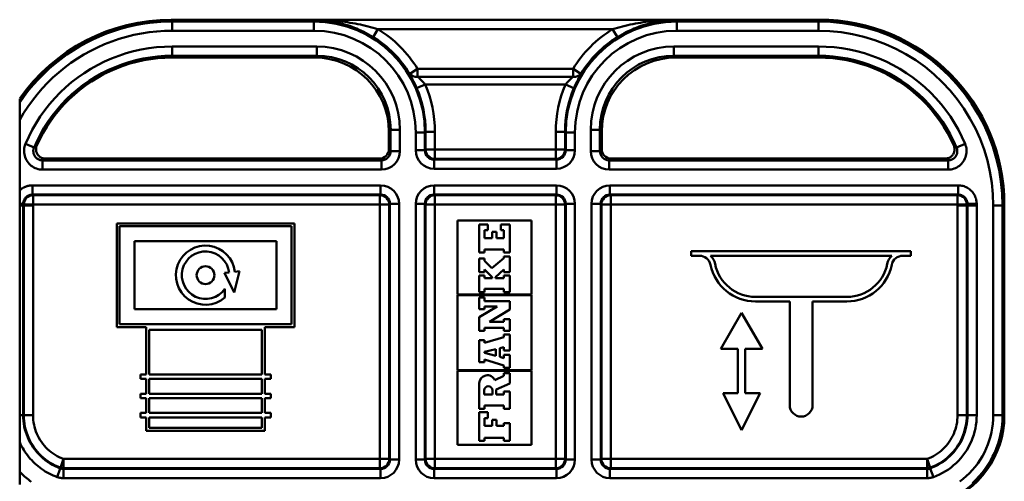
# Paper-space layout 'DS_2' of a CAD drawing. Units: millimetres. Extents: x 0 to 2100, y 0 to 2970.
# Drawn here: x 370 to 423, y 1582 to 1607 of the extents above; entities that cross this region are included whole.
import ezdxf

# ---------------------------------------------------------------- set-up
doc = ezdxf.new("R2010")
doc.units = ezdxf.units.MM
doc.header["$LTSCALE"] = 10
doc.layers.add('Visible Edges(ISO)', color=7, linetype='Continuous', lineweight=50)
doc.layers.add('Visible Tangent Edges(ISO)', color=7, linetype='Continuous', lineweight=50)

psp = doc.layouts.new('DS_2')

# ---------------------------------------------------------------- linework, layer by layer
at = {"layer": 'Visible Edges(ISO)'}
for p, q in [((378.23, 1606.748), (413.242, 1606.748)), ((385.988, 1604.704), (378.273, 1604.704)), ((413.198, 1604.704), (405.483, 1604.704)), ((370.039, 1602.482), (370.039, 1602.376)), ((370.039, 1602.282), (370.039, 1602.376)), ((370.039, 1601.331), (370.039, 1602.282)), ((370.039, 1597.527), (370.039, 1601.331)), ((389.986, 1599.748), (389.986, 1600.707)), ((401.486, 1600.707), (401.486, 1599.748)), ((371.421, 1599.248), (389.486, 1599.248)), ((401.985, 1599.248), (420.05, 1599.248)), ((370.039, 1596.809), (370.039, 1597.527)), ((370.039, 1596.71), (370.039, 1596.809)), ((370.039, 1585.381), (370.039, 1596.71)), ((423.236, 1596.754), (423.236, 1585.349)), ((393.69, 1595.903), (397.69, 1595.903)), ((393.69, 1591.903), (393.69, 1595.903)), ((397.69, 1595.903), (397.69, 1591.903)), ((375.279, 1590.148), (375.279, 1595.748)), ((375.279, 1595.748), (384.879, 1595.748)), ((375.439, 1590.308), (375.439, 1595.588)), ((375.439, 1595.588), (384.719, 1595.588)), ((384.719, 1595.588), (384.719, 1590.308)), ((384.879, 1595.748), (384.879, 1590.148)), ((395.326, 1595.688), (394.865, 1595.688)), ((394.865, 1595.688), (394.865, 1594.171)), ((395.152, 1594.949), (395.152, 1595.375)), ((395.152, 1595.375), (395.326, 1595.375)), ((395.326, 1595.375), (395.326, 1595.688)), ((396.514, 1595.688), (396.028, 1595.688)), ((396.028, 1595.688), (396.028, 1595.373)), ((396.028, 1595.373), (396.201, 1595.373)), ((396.201, 1595.373), (396.201, 1594.949)), ((396.514, 1594.171), (396.514, 1595.688)), ((395.559, 1594.949), (395.152, 1594.949)), ((395.795, 1595.284), (395.559, 1595.284)), ((395.559, 1595.284), (395.559, 1594.949)), ((395.795, 1594.949), (395.795, 1595.284)), ((396.201, 1594.949), (395.795, 1594.949)), ((376.239, 1594.788), (383.919, 1594.788)), ((376.239, 1591.108), (376.239, 1594.788)), ((383.919, 1594.788), (383.919, 1591.108)), ((395.152, 1594.171), (395.152, 1594.336)), ((395.152, 1594.336), (396.201, 1594.336)), ((396.201, 1594.336), (396.201, 1594.171)), ((394.865, 1594.171), (395.152, 1594.171)), ((395.152, 1593.852), (394.865, 1593.852)), ((394.865, 1593.852), (394.865, 1593.113)), ((395.152, 1593.728), (395.152, 1593.852)), ((396.201, 1593.867), (395.556, 1593.334)), ((396.201, 1594.171), (396.514, 1594.171)), ((396.514, 1593.964), (396.201, 1593.964)), ((396.201, 1593.964), (396.201, 1593.867)), ((396.514, 1593.113), (396.514, 1593.964)), ((406.326, 1594.248), (418.192, 1594.248)), ((406.326, 1594), (406.326, 1594.248)), ((406.759, 1594), (406.326, 1594)), ((417.152, 1594), (407.365, 1594)), ((418.192, 1594), (417.759, 1594)), ((418.192, 1594.248), (418.192, 1594)), ((395.556, 1593.334), (395.152, 1593.728)), ((395.152, 1593.113), (395.152, 1593.26)), ((395.152, 1593.26), (395.57, 1592.844)), ((395.743, 1592.846), (396.201, 1593.255)), ((396.201, 1593.255), (396.201, 1593.113)), ((381.111, 1593.067), (381.351, 1593.094)), ((381.635, 1592.018), (381.111, 1593.067)), ((381.907, 1593.158), (381.635, 1592.018)), ((381.669, 1593.131), (381.907, 1593.158)), ((394.865, 1593.113), (395.152, 1593.113)), ((395.152, 1592.924), (394.865, 1592.924)), ((394.865, 1592.924), (394.865, 1592.039)), ((395.152, 1592.792), (395.152, 1592.924)), ((395.57, 1592.792), (395.152, 1592.792)), ((395.57, 1592.844), (395.57, 1592.792)), ((395.743, 1592.792), (395.743, 1592.846)), ((396.201, 1592.792), (395.743, 1592.792)), ((396.201, 1593.113), (396.514, 1593.113)), ((396.514, 1592.924), (396.201, 1592.924)), ((396.201, 1592.924), (396.201, 1592.792)), ((396.514, 1592.039), (396.514, 1592.924)), ((381.122, 1592.205), (381.122, 1591.734)), ((395.152, 1592.039), (395.152, 1592.216)), ((395.152, 1592.216), (396.201, 1592.216)), ((396.201, 1592.216), (396.201, 1592.039)), ((397.69, 1591.903), (393.69, 1591.903)), ((393.69, 1591.874), (397.69, 1591.874)), ((393.69, 1587.816), (393.69, 1591.874)), ((394.865, 1592.039), (395.152, 1592.039)), ((395.152, 1591.739), (394.865, 1591.739)), ((394.865, 1591.739), (394.865, 1591.115)), ((395.152, 1591.549), (395.152, 1591.739)), ((396.201, 1592.039), (396.514, 1592.039)), ((397.69, 1591.874), (397.69, 1587.816)), ((409.787, 1591.776), (414.731, 1591.776)), ((395.841, 1591.254), (394.865, 1590.674)), ((394.865, 1591.115), (395.152, 1591.115)), ((396.514, 1591.549), (395.152, 1591.549)), ((395.152, 1591.115), (395.152, 1591.254)), ((395.152, 1591.254), (395.841, 1591.254)), ((396.514, 1591.091), (396.514, 1591.549)), ((411.641, 1591.528), (409.787, 1591.528)), ((411.641, 1585.928), (411.641, 1591.528)), ((414.731, 1591.528), (412.877, 1591.528)), ((412.877, 1591.528), (412.877, 1585.928)), ((383.919, 1591.108), (376.239, 1591.108)), ((394.865, 1590.674), (394.865, 1589.939)), ((395.413, 1590.436), (396.514, 1591.091)), ((407.917, 1588.968), (409.041, 1590.915)), ((409.041, 1590.915), (410.165, 1588.968)), ((376.879, 1590.148), (375.279, 1590.148)), ((384.719, 1590.308), (375.439, 1590.308)), ((376.879, 1587.588), (376.879, 1590.148)), ((384.879, 1590.148), (383.279, 1590.148)), ((383.279, 1590.148), (383.279, 1587.588)), ((395.152, 1590.105), (396.201, 1590.105)), ((395.152, 1589.939), (395.152, 1590.105)), ((396.201, 1590.436), (395.413, 1590.436)), ((396.514, 1590.575), (396.201, 1590.575)), ((396.201, 1590.575), (396.201, 1590.436)), ((396.201, 1590.105), (396.201, 1589.939)), ((396.514, 1589.939), (396.514, 1590.575)), ((377.039, 1587.588), (377.039, 1589.988)), ((377.039, 1589.988), (383.119, 1589.988)), ((383.119, 1589.988), (383.119, 1587.588)), ((394.865, 1589.939), (395.152, 1589.939)), ((396.201, 1589.606), (395.152, 1589.288)), ((396.201, 1589.939), (396.514, 1589.939)), ((396.514, 1589.752), (396.201, 1589.752)), ((396.201, 1589.752), (396.201, 1589.606)), ((396.514, 1588.88), (396.514, 1589.752)), ((395.152, 1589.435), (394.865, 1589.435)), ((394.865, 1589.435), (394.865, 1588.241)), ((395.152, 1589.288), (395.152, 1589.435)), ((395.975, 1589.003), (396.201, 1589.058)), ((395.975, 1588.531), (395.975, 1589.003)), ((396.201, 1589.058), (396.201, 1588.88)), ((395.152, 1588.804), (395.758, 1588.952)), ((395.152, 1588.751), (395.152, 1588.804)), ((395.758, 1588.589), (395.152, 1588.751)), ((395.758, 1588.952), (395.758, 1588.589)), ((396.201, 1588.47), (395.975, 1588.531)), ((396.201, 1588.88), (396.514, 1588.88)), ((396.514, 1588.637), (396.201, 1588.637)), ((396.201, 1588.637), (396.201, 1588.47)), ((396.514, 1587.951), (396.514, 1588.637)), ((408.841, 1588.968), (407.917, 1588.968)), ((408.841, 1586.568), (408.841, 1588.968)), ((409.241, 1588.968), (409.241, 1586.568)), ((410.165, 1588.968), (409.241, 1588.968)), ((394.865, 1588.241), (395.152, 1588.241)), ((395.152, 1588.241), (395.152, 1588.388)), ((395.152, 1588.388), (396.201, 1588.061)), ((396.201, 1588.061), (396.201, 1587.951)), ((396.201, 1587.951), (396.514, 1587.951)), ((376.559, 1587.588), (376.879, 1587.588)), ((376.559, 1587.348), (376.559, 1587.588)), ((377.039, 1587.588), (383.119, 1587.588)), ((383.279, 1587.588), (383.599, 1587.588)), ((383.599, 1587.588), (383.599, 1587.348)), ((397.69, 1587.816), (393.69, 1587.816)), ((393.69, 1583.787), (393.69, 1587.787)), ((393.69, 1587.787), (397.69, 1587.787)), ((396.201, 1587.505), (395.704, 1587.274)), ((396.514, 1587.651), (396.201, 1587.651)), ((396.201, 1587.651), (396.201, 1587.505)), ((396.514, 1587.099), (396.514, 1587.651)), ((397.69, 1587.787), (397.69, 1583.787)), ((376.879, 1587.348), (376.559, 1587.348)), ((376.879, 1586.548), (376.879, 1587.348)), ((383.119, 1587.348), (377.039, 1587.348)), ((377.039, 1586.548), (377.039, 1587.348)), ((383.119, 1587.348), (383.119, 1586.548)), ((383.279, 1587.348), (383.279, 1586.548)), ((383.599, 1587.348), (383.279, 1587.348)), ((394.865, 1587.11), (394.865, 1585.737)), ((395.788, 1586.779), (396.514, 1587.099)), ((376.559, 1586.308), (376.559, 1586.548)), ((376.559, 1586.548), (376.879, 1586.548)), ((377.039, 1586.548), (383.119, 1586.548)), ((383.279, 1586.548), (383.599, 1586.548)), ((383.599, 1586.548), (383.599, 1586.308)), ((395.133, 1586.503), (395.133, 1586.729)), ((395.58, 1586.503), (395.133, 1586.503)), ((395.58, 1586.729), (395.58, 1586.503)), ((395.788, 1586.503), (395.788, 1586.779)), ((396.201, 1586.503), (395.788, 1586.503)), ((396.514, 1586.659), (396.201, 1586.659)), ((396.201, 1586.659), (396.201, 1586.503)), ((396.514, 1585.737), (396.514, 1586.659)), ((409.041, 1584.568), (408.041, 1586.568)), ((408.041, 1586.568), (408.841, 1586.568)), ((410.041, 1586.568), (409.041, 1584.568)), ((409.241, 1586.568), (410.041, 1586.568)), ((376.879, 1586.308), (376.559, 1586.308)), ((376.879, 1585.508), (376.879, 1586.308)), ((383.119, 1586.308), (377.039, 1586.308)), ((377.039, 1585.508), (377.039, 1586.308)), ((383.119, 1586.308), (383.119, 1585.508)), ((383.599, 1586.308), (383.279, 1586.308)), ((383.279, 1586.308), (383.279, 1585.508)), ((395.152, 1585.737), (395.152, 1585.917)), ((395.152, 1585.917), (396.201, 1585.917)), ((396.201, 1585.917), (396.201, 1585.737)), ((370.039, 1583.924), (370.039, 1585.381)), ((376.559, 1585.268), (376.559, 1585.508)), ((376.559, 1585.508), (376.879, 1585.508)), ((376.879, 1585.268), (376.559, 1585.268)), ((376.879, 1584.548), (376.879, 1585.268)), ((377.039, 1585.508), (383.119, 1585.508)), ((383.119, 1585.268), (377.039, 1585.268)), ((377.039, 1584.708), (377.039, 1585.268)), ((383.119, 1585.268), (383.119, 1584.708)), ((383.279, 1585.508), (383.599, 1585.508)), ((383.599, 1585.268), (383.279, 1585.268)), ((383.279, 1585.268), (383.279, 1584.548)), ((383.599, 1585.508), (383.599, 1585.268)), ((394.865, 1585.737), (395.152, 1585.737)), ((395.326, 1585.54), (394.865, 1585.54)), ((394.865, 1585.54), (394.865, 1584.002)), ((395.326, 1585.227), (395.326, 1585.54)), ((396.201, 1585.737), (396.514, 1585.737)), ((395.152, 1585.227), (395.326, 1585.227)), ((395.152, 1584.803), (395.152, 1585.227)), ((395.559, 1584.803), (395.152, 1584.803)), ((395.795, 1585.138), (395.559, 1585.138)), ((395.559, 1585.138), (395.559, 1584.803)), ((395.795, 1584.803), (395.795, 1585.138)), ((396.201, 1584.803), (395.795, 1584.803)), ((396.514, 1584.955), (396.201, 1584.955)), ((396.201, 1584.955), (396.201, 1584.803)), ((396.514, 1584.002), (396.514, 1584.955)), ((383.279, 1584.548), (376.879, 1584.548)), ((383.119, 1584.708), (377.039, 1584.708)), ((370.039, 1582.336), (370.039, 1583.924)), ((397.69, 1583.787), (393.69, 1583.787)), ((394.865, 1584.002), (395.152, 1584.002)), ((395.152, 1584.002), (395.152, 1584.159)), ((395.152, 1584.159), (396.201, 1584.159)), ((396.201, 1584.159), (396.201, 1584.002)), ((396.201, 1584.002), (396.514, 1584.002)), ((370.039, 1581.644), (370.039, 1582.336))]:
    psp.add_line(p, q, dxfattribs=at)
at = {"layer": 'Visible Edges(ISO)', "flags": 128}
for points in [[(378.273, 1604.704), (377.889, 1604.695), (377.505, 1604.667), (377.124, 1604.621), (376.745, 1604.557), (376.369, 1604.474), (375.998, 1604.374), (375.632, 1604.256), (375.273, 1604.12), (374.921, 1603.967), (374.576, 1603.797), (374.241, 1603.611), (373.914, 1603.408), (373.597, 1603.191), (373.291, 1602.958), (372.997, 1602.712), (372.714, 1602.452), (372.444, 1602.178), (372.188, 1601.893), (371.945, 1601.595), (371.717, 1601.286), (371.505, 1600.966), (371.309, 1600.636), (371.128, 1600.297), (370.965, 1599.95)], [(420.507, 1599.95), (420.343, 1600.297), (420.162, 1600.636), (419.965, 1600.966), (419.752, 1601.286), (419.525, 1601.595), (419.282, 1601.894), (419.027, 1602.18), (418.757, 1602.454), (418.475, 1602.715), (418.181, 1602.962), (417.876, 1603.194), (417.559, 1603.411), (417.232, 1603.612), (416.896, 1603.797), (416.551, 1603.966), (416.198, 1604.118), (415.839, 1604.253), (415.473, 1604.371), (415.102, 1604.472), (414.726, 1604.555), (414.347, 1604.62), (413.966, 1604.667), (413.583, 1604.695), (413.198, 1604.704)], [(370.965, 1599.95), (370.949, 1599.911), (370.937, 1599.872), (370.929, 1599.831), (370.924, 1599.79), (370.922, 1599.749), (370.923, 1599.708), (370.928, 1599.667), (370.937, 1599.626), (370.948, 1599.586), (370.963, 1599.548), (370.981, 1599.511), (371.002, 1599.475), (371.026, 1599.441), (371.053, 1599.41), (371.082, 1599.38), (371.114, 1599.354), (371.147, 1599.33), (371.183, 1599.308), (371.22, 1599.29), (371.259, 1599.275), (371.298, 1599.263), (371.339, 1599.255), (371.38, 1599.25), (371.421, 1599.248)], [(420.507, 1599.95), (420.522, 1599.911), (420.534, 1599.872), (420.543, 1599.831), (420.548, 1599.79), (420.55, 1599.749), (420.548, 1599.708), (420.543, 1599.667), (420.535, 1599.626), (420.523, 1599.586), (420.508, 1599.548), (420.49, 1599.511), (420.469, 1599.475), (420.445, 1599.441), (420.418, 1599.41), (420.389, 1599.38), (420.358, 1599.354), (420.324, 1599.33), (420.289, 1599.308), (420.251, 1599.29), (420.213, 1599.275), (420.173, 1599.263), (420.133, 1599.255), (420.091, 1599.25), (420.05, 1599.248)]]:
    psp.add_lwpolyline(points, dxfattribs=at)
at = {"layer": 'Visible Edges(ISO)'}
psp.add_circle((380.079, 1592.948), 0.48, dxfattribs=at)
for centre, radius, start, end in [((380.079, 1592.948), 1.6, 6.5651, 310.6609), ((380.079, 1592.948), 1.28, 6.5651, 324.5357), ((406.759, 1593.382), 0.618, 11.537, 90), ((406.759, 1593.382), 0.866, 11.537, 45.5577), ((417.759, 1593.382), 0.866, 134.4423, 168.463), ((417.759, 1593.382), 0.618, 90, 168.463), ((409.787, 1594), 2.472, 191.537, 270), ((409.787, 1594), 2.224, 191.537, 270), ((414.731, 1594), 2.224, 270, 348.463), ((414.731, 1594), 2.472, 270, 348.463), ((395.301, 1587.11), 0.435, 22.2388, 180), ((395.356, 1586.729), 0.224, 0, 180), ((412.259, 1585.928), 0.618, 180, 0)]:
    psp.add_arc(centre, radius, start, end, dxfattribs=at)
for centre, major_axis, ratio, start_param, end_param in [((378.242, 1596.742), (-7.08, 7.08), 0.998783, 5.498396, 6.458192), ((413.23, 1596.742), (7.08, 7.08), 0.998783, 5.498396, 7.067974), ((385.983, 1600.702), (-2.832, -2.832), 0.998783, 2.356803, 3.926382), ((405.488, 1600.702), (2.832, -2.832), 0.998783, 2.356803, 3.926382), ((389.485, 1599.748), (-0.354, 0.354), 0.998783, 2.356803, 3.926382), ((401.986, 1599.748), (0.354, 0.354), 0.998783, 2.356803, 3.926382), ((418.233, 1585.354), (4.06, -2.926), 0.999075, 5.659101, 6.907269)]:
    psp.add_ellipse(centre, major_axis=major_axis, ratio=ratio, start_param=start_param, end_param=end_param, dxfattribs=at)
at = {"layer": 'Visible Tangent Edges(ISO)'}
for p, q in [((378.273, 1606.704), (378.23, 1606.748)), ((378.273, 1606.704), (378.273, 1606.651)), ((378.273, 1606.651), (378.273, 1606.152)), ((385.936, 1606.651), (378.273, 1606.651)), ((385.936, 1606.651), (386.022, 1606.737)), ((385.936, 1606.651), (385.936, 1606.152)), ((405.449, 1606.737), (386.022, 1606.737)), ((405.449, 1606.737), (405.535, 1606.651)), ((405.535, 1606.651), (405.535, 1606.152)), ((413.198, 1606.651), (405.535, 1606.651)), ((413.242, 1606.748), (413.198, 1606.704)), ((413.198, 1606.704), (413.198, 1606.651)), ((413.198, 1606.651), (413.198, 1606.152)), ((378.273, 1606.152), (385.936, 1606.152)), ((389.135, 1605.812), (389.397, 1606.237)), ((389.397, 1606.237), (402.074, 1606.237)), ((402.336, 1605.812), (402.074, 1606.237)), ((405.535, 1606.152), (413.198, 1606.152)), ((378.273, 1605.301), (378.273, 1604.801)), ((386.085, 1605.301), (378.273, 1605.301)), ((386.085, 1605.301), (386.085, 1604.801)), ((413.198, 1605.301), (405.387, 1605.301)), ((405.387, 1604.801), (405.387, 1605.301)), ((413.198, 1604.801), (413.198, 1605.301)), ((378.273, 1604.801), (386.085, 1604.801)), ((378.273, 1604.704), (378.273, 1604.801)), ((386.085, 1604.801), (385.988, 1604.704)), ((405.387, 1604.801), (413.198, 1604.801)), ((405.483, 1604.704), (405.387, 1604.801)), ((413.198, 1604.704), (413.198, 1604.801)), ((391.11, 1603.826), (391.537, 1604.086)), ((391.537, 1603.668), (391.537, 1604.086)), ((399.934, 1604.086), (391.537, 1604.086)), ((399.934, 1604.086), (400.361, 1603.826)), ((399.934, 1604.086), (399.934, 1603.668)), ((391.537, 1603.668), (399.934, 1603.668)), ((391.484, 1603.054), (391.944, 1603.25)), ((399.528, 1603.25), (391.944, 1603.25)), ((399.987, 1603.054), (399.528, 1603.25)), ((389.986, 1600.707), (390.082, 1600.803)), ((390.082, 1600.803), (390.582, 1600.803)), ((390.082, 1600.803), (390.082, 1599.651)), ((390.582, 1599.651), (390.582, 1600.803)), ((391.933, 1600.655), (391.969, 1600.691)), ((391.969, 1600.691), (392.469, 1600.691)), ((391.969, 1600.691), (391.969, 1599.731)), ((392.469, 1599.731), (392.469, 1600.691)), ((399.503, 1600.691), (399.003, 1600.691)), ((399.003, 1600.691), (399.003, 1599.731)), ((399.503, 1599.731), (399.503, 1600.691)), ((399.503, 1600.691), (399.539, 1600.655)), ((400.889, 1600.803), (400.889, 1599.651)), ((401.389, 1600.803), (400.889, 1600.803)), ((401.389, 1599.651), (401.389, 1600.803)), ((401.389, 1600.803), (401.486, 1600.707)), ((391.433, 1600.655), (391.433, 1599.695)), ((391.933, 1600.655), (391.433, 1600.655)), ((391.933, 1599.695), (391.933, 1600.655)), ((399.539, 1600.655), (400.038, 1600.655)), ((399.539, 1600.655), (399.539, 1599.695)), ((400.038, 1599.695), (400.038, 1600.655)), ((370.353, 1600.038), (370.814, 1599.844)), ((390.082, 1599.651), (389.986, 1599.748)), ((390.582, 1599.651), (390.082, 1599.651)), ((391.933, 1599.695), (391.433, 1599.695)), ((391.969, 1599.731), (391.933, 1599.695)), ((391.969, 1599.731), (392.469, 1599.731)), ((392.469, 1599.731), (392.469, 1599.231)), ((399.003, 1599.731), (392.469, 1599.731)), ((399.003, 1599.231), (399.003, 1599.731)), ((399.003, 1599.731), (399.503, 1599.731)), ((399.539, 1599.695), (399.503, 1599.731)), ((399.539, 1599.695), (400.038, 1599.695)), ((400.889, 1599.651), (401.389, 1599.651)), ((401.486, 1599.748), (401.389, 1599.651)), ((420.658, 1599.844), (421.118, 1600.038)), ((371.275, 1598.652), (371.275, 1599.151)), ((389.583, 1599.151), (371.275, 1599.151)), ((389.486, 1599.248), (389.583, 1599.151)), ((389.583, 1598.652), (389.583, 1599.151)), ((392.432, 1599.195), (392.469, 1599.231)), ((392.432, 1599.195), (392.432, 1598.695)), ((399.039, 1599.195), (392.432, 1599.195)), ((392.469, 1599.231), (399.003, 1599.231)), ((399.003, 1599.231), (399.039, 1599.195)), ((399.039, 1599.195), (399.039, 1598.695)), ((401.889, 1599.151), (401.985, 1599.248)), ((401.889, 1599.151), (401.889, 1598.652)), ((420.197, 1599.151), (401.889, 1599.151)), ((420.197, 1599.151), (420.197, 1598.652)), ((371.275, 1598.652), (389.583, 1598.652)), ((392.432, 1598.695), (399.039, 1598.695)), ((401.889, 1598.652), (420.197, 1598.652)), ((370.727, 1597.801), (370.727, 1597.301)), ((389.539, 1597.801), (370.727, 1597.801)), ((389.539, 1597.801), (389.539, 1597.301)), ((399.039, 1597.801), (392.432, 1597.801)), ((392.432, 1597.301), (392.432, 1597.801)), ((399.039, 1597.301), (399.039, 1597.801)), ((420.745, 1597.801), (401.932, 1597.801)), ((401.932, 1597.301), (401.932, 1597.801)), ((420.745, 1597.301), (420.745, 1597.801)), ((370.727, 1597.301), (389.539, 1597.301)), ((370.762, 1597.265), (370.727, 1597.301)), ((389.503, 1597.265), (370.762, 1597.265)), ((370.762, 1597.265), (370.762, 1596.765)), ((389.539, 1597.301), (389.503, 1597.265)), ((389.503, 1596.765), (389.503, 1597.265)), ((392.432, 1597.301), (399.039, 1597.301)), ((392.469, 1597.265), (392.432, 1597.301)), ((399.003, 1597.265), (392.469, 1597.265)), ((392.469, 1597.265), (392.469, 1596.765)), ((399.039, 1597.301), (399.003, 1597.265)), ((399.003, 1596.765), (399.003, 1597.265)), ((401.932, 1597.301), (420.745, 1597.301)), ((401.969, 1597.265), (401.932, 1597.301)), ((420.709, 1597.265), (401.969, 1597.265)), ((401.969, 1597.265), (401.969, 1596.765)), ((420.745, 1597.301), (420.709, 1597.265)), ((420.709, 1596.765), (420.709, 1597.265)), ((370.039, 1596.809), (370.227, 1596.807)), ((370.039, 1596.71), (370.226, 1596.71)), ((370.226, 1585.381), (370.226, 1596.71)), ((370.263, 1596.71), (370.226, 1596.71)), ((370.227, 1596.807), (370.263, 1596.769)), ((370.762, 1596.765), (370.263, 1596.769)), ((370.263, 1596.769), (370.263, 1596.71)), ((370.263, 1596.71), (370.762, 1596.71)), ((370.263, 1596.71), (370.263, 1585.381)), ((370.762, 1596.71), (370.762, 1596.765)), ((370.762, 1596.765), (389.503, 1596.765)), ((370.762, 1585.381), (370.762, 1596.71)), ((390.003, 1596.765), (389.503, 1596.765)), ((389.503, 1596.765), (389.503, 1583.021)), ((390.003, 1596.765), (390.039, 1596.801)), ((390.003, 1583.021), (390.003, 1596.765)), ((390.538, 1596.801), (390.039, 1596.801)), ((390.039, 1596.801), (390.039, 1582.984)), ((390.538, 1582.984), (390.538, 1596.801)), ((391.433, 1596.801), (391.433, 1582.984)), ((391.933, 1596.801), (391.433, 1596.801)), ((391.933, 1582.984), (391.933, 1596.801)), ((391.933, 1596.801), (391.969, 1596.765)), ((392.469, 1596.765), (391.969, 1596.765)), ((391.969, 1596.765), (391.969, 1583.021)), ((392.469, 1596.765), (399.003, 1596.765)), ((392.469, 1583.021), (392.469, 1596.765)), ((399.503, 1596.765), (399.003, 1596.765)), ((399.003, 1596.765), (399.003, 1583.021)), ((399.503, 1596.765), (399.539, 1596.801)), ((399.503, 1583.021), (399.503, 1596.765)), ((399.539, 1596.801), (400.038, 1596.801)), ((399.539, 1596.801), (399.539, 1582.984)), ((400.038, 1582.984), (400.038, 1596.801)), ((400.933, 1596.801), (400.933, 1582.984)), ((401.433, 1596.801), (400.933, 1596.801)), ((401.433, 1582.984), (401.433, 1596.801)), ((401.433, 1596.801), (401.469, 1596.765)), ((401.969, 1596.765), (401.469, 1596.765)), ((401.469, 1596.765), (401.469, 1583.021)), ((401.969, 1596.765), (420.709, 1596.765)), ((401.969, 1583.021), (401.969, 1596.765)), ((421.209, 1596.769), (420.709, 1596.765)), ((420.709, 1596.765), (420.709, 1596.71)), ((421.209, 1596.71), (420.709, 1596.71)), ((420.709, 1596.71), (420.709, 1585.381)), ((421.209, 1596.769), (421.244, 1596.807)), ((421.209, 1596.71), (421.209, 1596.769)), ((421.209, 1596.71), (421.245, 1596.71)), ((421.209, 1585.381), (421.209, 1596.71)), ((421.244, 1596.807), (421.744, 1596.813)), ((421.245, 1596.71), (421.745, 1596.71)), ((421.245, 1596.71), (421.245, 1585.381)), ((421.745, 1585.381), (421.745, 1596.71)), ((422.639, 1596.71), (422.639, 1585.381)), ((423.139, 1596.71), (422.639, 1596.71)), ((423.139, 1585.381), (423.139, 1596.71)), ((423.192, 1596.71), (423.139, 1596.71)), ((423.192, 1596.71), (423.236, 1596.754)), ((370.039, 1585.381), (370.226, 1585.381)), ((370.263, 1585.381), (370.226, 1585.381)), ((370.263, 1585.381), (370.762, 1585.381)), ((421.209, 1585.381), (420.709, 1585.381)), ((421.209, 1585.381), (421.245, 1585.381)), ((421.245, 1585.381), (421.745, 1585.381)), ((423.139, 1585.381), (422.639, 1585.381)), ((423.192, 1585.381), (423.139, 1585.381)), ((423.236, 1585.349), (423.192, 1585.381)), ((372.238, 1582.551), (372.41, 1583.021)), ((372.41, 1583.021), (372.41, 1582.521)), ((389.503, 1583.021), (372.41, 1583.021)), ((389.503, 1582.521), (389.503, 1583.021)), ((389.503, 1583.021), (390.003, 1583.021)), ((390.039, 1582.984), (390.003, 1583.021)), ((390.538, 1582.984), (390.039, 1582.984)), ((391.433, 1582.984), (391.933, 1582.984)), ((391.969, 1583.021), (391.933, 1582.984)), ((391.969, 1583.021), (392.469, 1583.021)), ((392.469, 1583.021), (392.469, 1582.521)), ((399.003, 1583.021), (392.469, 1583.021)), ((399.003, 1582.521), (399.003, 1583.021)), ((399.003, 1583.021), (399.503, 1583.021)), ((399.539, 1582.984), (399.503, 1583.021)), ((399.539, 1582.984), (400.038, 1582.984)), ((400.933, 1582.984), (401.433, 1582.984)), ((401.469, 1583.021), (401.433, 1582.984)), ((401.469, 1583.021), (401.969, 1583.021)), ((401.969, 1583.021), (401.969, 1582.521)), ((419.061, 1583.021), (401.969, 1583.021)), ((419.061, 1582.521), (419.061, 1583.021)), ((419.061, 1583.021), (419.233, 1582.551)), ((372.062, 1582.045), (372.233, 1582.515)), ((372.238, 1582.551), (372.233, 1582.515)), ((372.404, 1582.485), (372.41, 1582.521)), ((372.404, 1582.485), (372.404, 1581.985)), ((389.539, 1582.485), (372.404, 1582.485)), ((372.41, 1582.521), (389.503, 1582.521)), ((389.503, 1582.521), (389.539, 1582.485)), ((389.539, 1581.985), (389.539, 1582.485)), ((392.432, 1582.485), (392.469, 1582.521)), ((399.039, 1582.485), (392.432, 1582.485)), ((392.432, 1582.485), (392.432, 1581.985)), ((392.469, 1582.521), (399.003, 1582.521)), ((399.003, 1582.521), (399.039, 1582.485)), ((399.039, 1582.485), (399.039, 1581.985)), ((401.932, 1582.485), (401.969, 1582.521)), ((419.067, 1582.485), (401.932, 1582.485)), ((401.932, 1582.485), (401.932, 1581.985)), ((401.969, 1582.521), (419.061, 1582.521)), ((419.061, 1582.521), (419.067, 1582.485)), ((419.067, 1582.485), (419.067, 1581.985)), ((419.238, 1582.515), (419.233, 1582.551)), ((419.238, 1582.515), (419.409, 1582.045)), ((372.404, 1581.985), (389.539, 1581.985)), ((392.432, 1581.985), (399.039, 1581.985)), ((401.932, 1581.985), (419.067, 1581.985))]:
    psp.add_line(p, q, dxfattribs=at)
at = {"layer": 'Visible Tangent Edges(ISO)', "flags": 128}
for points in [[(378.273, 1606.651), (377.871, 1606.643), (377.469, 1606.618), (377.067, 1606.577), (376.668, 1606.52), (376.271, 1606.447), (375.878, 1606.358), (375.488, 1606.253), (375.104, 1606.132), (374.724, 1605.997), (374.351, 1605.845), (373.984, 1605.679), (373.623, 1605.496), (373.269, 1605.299), (372.922, 1605.087), (372.584, 1604.861), (372.256, 1604.623), (371.938, 1604.371), (371.631, 1604.107), (371.335, 1603.831), (371.053, 1603.544), (370.781, 1603.245), (370.521, 1602.935), (370.274, 1602.613), (370.039, 1602.282)], [(389.397, 1606.237), (389.265, 1606.277), (389.131, 1606.315), (388.996, 1606.352), (388.86, 1606.387), (388.723, 1606.42), (388.585, 1606.452), (388.446, 1606.482), (388.306, 1606.51), (388.166, 1606.537), (388.026, 1606.562), (387.884, 1606.585), (387.743, 1606.607), (387.601, 1606.627), (387.458, 1606.645), (387.315, 1606.661), (387.172, 1606.676), (387.029, 1606.69), (386.885, 1606.701), (386.741, 1606.711), (386.597, 1606.72), (386.453, 1606.726), (386.309, 1606.732), (386.165, 1606.735), (386.022, 1606.737)], [(386.022, 1606.737), (386.154, 1606.733), (386.287, 1606.727), (386.42, 1606.717), (386.552, 1606.705), (386.685, 1606.689), (386.818, 1606.671), (386.95, 1606.649), (387.083, 1606.624), (387.215, 1606.596), (387.346, 1606.566), (387.478, 1606.532), (387.609, 1606.495), (387.739, 1606.455), (387.87, 1606.412), (387.999, 1606.366), (388.129, 1606.316), (388.257, 1606.264), (388.385, 1606.209), (388.513, 1606.15), (388.639, 1606.088), (388.765, 1606.024), (388.89, 1605.956), (389.013, 1605.885), (389.135, 1605.812)], [(405.449, 1606.737), (405.306, 1606.735), (405.162, 1606.732), (405.018, 1606.726), (404.874, 1606.72), (404.73, 1606.711), (404.587, 1606.701), (404.443, 1606.69), (404.299, 1606.676), (404.156, 1606.661), (404.013, 1606.645), (403.871, 1606.627), (403.728, 1606.607), (403.587, 1606.585), (403.446, 1606.562), (403.305, 1606.537), (403.165, 1606.51), (403.026, 1606.482), (402.887, 1606.452), (402.749, 1606.42), (402.612, 1606.387), (402.475, 1606.352), (402.34, 1606.315), (402.206, 1606.277), (402.074, 1606.237)], [(402.336, 1605.812), (402.458, 1605.885), (402.582, 1605.956), (402.706, 1606.024), (402.832, 1606.088), (402.959, 1606.15), (403.086, 1606.209), (403.214, 1606.264), (403.343, 1606.316), (403.472, 1606.366), (403.602, 1606.412), (403.732, 1606.455), (403.862, 1606.495), (403.994, 1606.532), (404.125, 1606.566), (404.257, 1606.596), (404.389, 1606.624), (404.521, 1606.649), (404.654, 1606.671), (404.786, 1606.689), (404.919, 1606.705), (405.052, 1606.717), (405.185, 1606.727), (405.317, 1606.733), (405.449, 1606.737)], [(423.139, 1596.71), (423.118, 1597.358), (423.054, 1598.003), (422.949, 1598.643), (422.802, 1599.275), (422.615, 1599.896), (422.388, 1600.503), (422.121, 1601.093), (421.814, 1601.668), (421.47, 1602.223), (421.09, 1602.754), (420.677, 1603.259), (420.234, 1603.734), (419.761, 1604.178), (419.258, 1604.592), (418.727, 1604.972), (418.173, 1605.318), (417.598, 1605.625), (417.006, 1605.894), (416.397, 1606.123), (415.775, 1606.312), (415.14, 1606.46), (414.495, 1606.566), (413.847, 1606.63), (413.198, 1606.651)], [(370.039, 1601.331), (370.252, 1601.691), (370.481, 1602.042), (370.725, 1602.382), (370.983, 1602.711), (371.255, 1603.027), (371.54, 1603.33), (371.838, 1603.619), (372.149, 1603.896), (372.474, 1604.16), (372.81, 1604.409), (373.156, 1604.644), (373.513, 1604.863), (373.878, 1605.066), (374.251, 1605.252), (374.63, 1605.421), (375.017, 1605.572), (375.41, 1605.707), (375.809, 1605.824), (376.212, 1605.923), (376.62, 1606.005), (377.031, 1606.069), (377.444, 1606.115), (377.858, 1606.142), (378.273, 1606.152)], [(413.198, 1606.152), (413.814, 1606.131), (414.43, 1606.071), (415.042, 1605.97), (415.646, 1605.829), (416.237, 1605.65), (416.814, 1605.432), (417.377, 1605.177), (417.923, 1604.885), (418.449, 1604.557), (418.953, 1604.195), (419.431, 1603.802), (419.881, 1603.381), (420.302, 1602.93), (420.693, 1602.451), (421.054, 1601.946), (421.381, 1601.419), (421.672, 1600.873), (421.926, 1600.312), (422.142, 1599.736), (422.319, 1599.146), (422.458, 1598.546), (422.559, 1597.938), (422.619, 1597.325), (422.639, 1596.71)], [(378.273, 1605.301), (377.855, 1605.29), (377.437, 1605.26), (377.02, 1605.209), (376.605, 1605.137), (376.195, 1605.045), (375.79, 1604.934), (375.391, 1604.803), (374.999, 1604.653), (374.616, 1604.484), (374.241, 1604.296), (373.876, 1604.09), (373.521, 1603.867), (373.177, 1603.626), (372.845, 1603.368), (372.526, 1603.095), (372.221, 1602.807), (371.93, 1602.504), (371.654, 1602.187), (371.394, 1601.856), (371.15, 1601.513), (370.924, 1601.158), (370.715, 1600.793), (370.524, 1600.419), (370.353, 1600.038)], [(421.118, 1600.038), (420.947, 1600.419), (420.757, 1600.793), (420.548, 1601.158), (420.321, 1601.513), (420.077, 1601.856), (419.817, 1602.187), (419.542, 1602.504), (419.251, 1602.807), (418.945, 1603.095), (418.626, 1603.368), (418.294, 1603.626), (417.95, 1603.867), (417.595, 1604.09), (417.23, 1604.296), (416.855, 1604.484), (416.472, 1604.653), (416.08, 1604.803), (415.681, 1604.934), (415.276, 1605.045), (414.866, 1605.137), (414.452, 1605.209), (414.035, 1605.26), (413.616, 1605.29), (413.198, 1605.301)], [(370.814, 1599.844), (370.975, 1600.204), (371.155, 1600.556), (371.351, 1600.899), (371.565, 1601.234), (371.794, 1601.557), (372.039, 1601.869), (372.299, 1602.167), (372.573, 1602.452), (372.86, 1602.724), (373.161, 1602.981), (373.474, 1603.223), (373.798, 1603.45), (374.132, 1603.661), (374.476, 1603.855), (374.829, 1604.032), (375.19, 1604.191), (375.559, 1604.332), (375.934, 1604.455), (376.316, 1604.56), (376.702, 1604.647), (377.093, 1604.714), (377.485, 1604.762), (377.88, 1604.791), (378.273, 1604.801)], [(413.198, 1604.801), (413.592, 1604.791), (413.986, 1604.762), (414.379, 1604.714), (414.769, 1604.647), (415.155, 1604.56), (415.537, 1604.455), (415.913, 1604.332), (416.282, 1604.191), (416.643, 1604.032), (416.996, 1603.855), (417.34, 1603.661), (417.674, 1603.45), (417.998, 1603.223), (418.31, 1602.981), (418.611, 1602.724), (418.899, 1602.452), (419.173, 1602.167), (419.432, 1601.869), (419.677, 1601.557), (419.907, 1601.234), (420.12, 1600.899), (420.317, 1600.556), (420.496, 1600.204), (420.658, 1599.844)], [(391.11, 1603.826), (391.122, 1603.803), (391.134, 1603.78), (391.147, 1603.755), (391.161, 1603.729), (391.175, 1603.702), (391.19, 1603.673), (391.205, 1603.644), (391.22, 1603.614), (391.236, 1603.584), (391.252, 1603.552), (391.268, 1603.52), (391.284, 1603.487), (391.301, 1603.453), (391.317, 1603.419), (391.334, 1603.384), (391.351, 1603.349), (391.368, 1603.313), (391.385, 1603.277), (391.402, 1603.241), (391.418, 1603.204), (391.435, 1603.166), (391.452, 1603.129), (391.468, 1603.091), (391.484, 1603.054)], [(391.944, 1603.25), (391.926, 1603.271), (391.908, 1603.291), (391.89, 1603.311), (391.872, 1603.332), (391.854, 1603.352), (391.835, 1603.371), (391.817, 1603.391), (391.799, 1603.41), (391.781, 1603.429), (391.762, 1603.448), (391.744, 1603.467), (391.726, 1603.485), (391.708, 1603.503), (391.691, 1603.52), (391.673, 1603.537), (391.656, 1603.554), (391.64, 1603.57), (391.623, 1603.586), (391.608, 1603.601), (391.592, 1603.616), (391.577, 1603.63), (391.563, 1603.643), (391.55, 1603.656), (391.537, 1603.668)], [(399.934, 1603.668), (399.922, 1603.656), (399.908, 1603.643), (399.894, 1603.63), (399.88, 1603.616), (399.864, 1603.601), (399.848, 1603.586), (399.832, 1603.57), (399.815, 1603.554), (399.798, 1603.537), (399.781, 1603.52), (399.763, 1603.503), (399.745, 1603.485), (399.727, 1603.467), (399.709, 1603.448), (399.691, 1603.43), (399.673, 1603.41), (399.654, 1603.391), (399.636, 1603.372), (399.618, 1603.352), (399.599, 1603.332), (399.581, 1603.311), (399.563, 1603.291), (399.545, 1603.271), (399.528, 1603.25)], [(399.987, 1603.054), (400.003, 1603.091), (400.02, 1603.129), (400.036, 1603.166), (400.053, 1603.204), (400.07, 1603.241), (400.087, 1603.277), (400.104, 1603.314), (400.121, 1603.349), (400.137, 1603.385), (400.154, 1603.419), (400.171, 1603.454), (400.187, 1603.487), (400.204, 1603.52), (400.22, 1603.553), (400.236, 1603.584), (400.252, 1603.615), (400.267, 1603.645), (400.282, 1603.674), (400.297, 1603.702), (400.311, 1603.729), (400.324, 1603.755), (400.337, 1603.78), (400.349, 1603.803), (400.361, 1603.826)], [(370.353, 1600.038), (370.325, 1599.961), (370.303, 1599.883), (370.287, 1599.803), (370.278, 1599.721), (370.275, 1599.64), (370.28, 1599.558), (370.29, 1599.476), (370.308, 1599.396), (370.332, 1599.318), (370.363, 1599.241), (370.399, 1599.168), (370.442, 1599.098), (370.49, 1599.031), (370.543, 1598.969), (370.601, 1598.912), (370.664, 1598.86), (370.731, 1598.812), (370.801, 1598.771), (370.875, 1598.735), (370.952, 1598.705), (371.031, 1598.682), (371.111, 1598.665), (371.193, 1598.655), (371.275, 1598.652)], [(371.275, 1599.151), (371.234, 1599.153), (371.193, 1599.158), (371.152, 1599.166), (371.113, 1599.178), (371.074, 1599.192), (371.037, 1599.21), (371.002, 1599.231), (370.969, 1599.255), (370.937, 1599.281), (370.908, 1599.31), (370.881, 1599.341), (370.857, 1599.374), (370.836, 1599.409), (370.818, 1599.446), (370.803, 1599.484), (370.791, 1599.523), (370.782, 1599.563), (370.777, 1599.604), (370.775, 1599.645), (370.776, 1599.686), (370.78, 1599.727), (370.788, 1599.767), (370.799, 1599.806), (370.814, 1599.844)], [(370.965, 1599.95), (370.958, 1599.946), (370.952, 1599.941), (370.946, 1599.937), (370.939, 1599.932), (370.933, 1599.928), (370.927, 1599.924), (370.92, 1599.919), (370.914, 1599.915), (370.908, 1599.91), (370.901, 1599.906), (370.895, 1599.902), (370.889, 1599.897), (370.882, 1599.893), (370.876, 1599.888), (370.87, 1599.884), (370.864, 1599.88), (370.857, 1599.875), (370.851, 1599.871), (370.845, 1599.866), (370.839, 1599.862), (370.832, 1599.858), (370.826, 1599.853), (370.82, 1599.849), (370.814, 1599.844)], [(420.197, 1598.652), (420.279, 1598.655), (420.36, 1598.665), (420.441, 1598.682), (420.519, 1598.705), (420.596, 1598.734), (420.669, 1598.77), (420.74, 1598.812), (420.807, 1598.859), (420.87, 1598.912), (420.928, 1598.969), (420.982, 1599.032), (421.03, 1599.098), (421.072, 1599.168), (421.109, 1599.242), (421.139, 1599.318), (421.164, 1599.397), (421.181, 1599.477), (421.192, 1599.558), (421.196, 1599.64), (421.194, 1599.722), (421.185, 1599.803), (421.169, 1599.883), (421.147, 1599.961), (421.118, 1600.038)], [(420.658, 1599.844), (420.672, 1599.806), (420.683, 1599.767), (420.691, 1599.727), (420.696, 1599.686), (420.697, 1599.645), (420.695, 1599.604), (420.69, 1599.563), (420.681, 1599.523), (420.669, 1599.484), (420.654, 1599.446), (420.635, 1599.409), (420.614, 1599.374), (420.59, 1599.341), (420.563, 1599.31), (420.534, 1599.281), (420.503, 1599.255), (420.469, 1599.231), (420.434, 1599.21), (420.397, 1599.192), (420.359, 1599.178), (420.319, 1599.166), (420.279, 1599.158), (420.238, 1599.153), (420.197, 1599.151)], [(420.658, 1599.844), (420.651, 1599.849), (420.645, 1599.853), (420.639, 1599.858), (420.633, 1599.862), (420.627, 1599.866), (420.62, 1599.871), (420.614, 1599.875), (420.608, 1599.88), (420.602, 1599.884), (420.595, 1599.888), (420.589, 1599.893), (420.583, 1599.897), (420.576, 1599.902), (420.57, 1599.906), (420.564, 1599.91), (420.558, 1599.915), (420.551, 1599.919), (420.545, 1599.924), (420.539, 1599.928), (420.532, 1599.932), (420.526, 1599.937), (420.52, 1599.941), (420.513, 1599.946), (420.507, 1599.95)], [(371.275, 1599.151), (371.281, 1599.155), (371.287, 1599.159), (371.293, 1599.163), (371.299, 1599.167), (371.305, 1599.171), (371.311, 1599.175), (371.317, 1599.179), (371.323, 1599.183), (371.329, 1599.187), (371.335, 1599.191), (371.341, 1599.196), (371.348, 1599.2), (371.354, 1599.204), (371.36, 1599.208), (371.366, 1599.212), (371.372, 1599.216), (371.378, 1599.22), (371.384, 1599.224), (371.391, 1599.228), (371.397, 1599.232), (371.403, 1599.236), (371.409, 1599.24), (371.415, 1599.244), (371.421, 1599.248)], [(420.05, 1599.248), (420.056, 1599.244), (420.062, 1599.24), (420.069, 1599.236), (420.075, 1599.232), (420.081, 1599.228), (420.087, 1599.224), (420.093, 1599.22), (420.099, 1599.216), (420.105, 1599.212), (420.112, 1599.208), (420.118, 1599.204), (420.124, 1599.2), (420.13, 1599.196), (420.136, 1599.191), (420.142, 1599.187), (420.148, 1599.183), (420.154, 1599.179), (420.16, 1599.175), (420.167, 1599.171), (420.173, 1599.167), (420.179, 1599.163), (420.185, 1599.159), (420.191, 1599.155), (420.197, 1599.151)], [(370.727, 1597.801), (370.695, 1597.8), (370.664, 1597.799), (370.632, 1597.796), (370.601, 1597.793), (370.569, 1597.788), (370.538, 1597.783), (370.507, 1597.776), (370.476, 1597.769), (370.446, 1597.76), (370.416, 1597.751), (370.386, 1597.741), (370.356, 1597.729), (370.327, 1597.717), (370.298, 1597.704), (370.27, 1597.69), (370.242, 1597.675), (370.215, 1597.659), (370.188, 1597.643), (370.161, 1597.625), (370.136, 1597.607), (370.111, 1597.588), (370.086, 1597.568), (370.062, 1597.548), (370.039, 1597.527)], [(421.744, 1596.813), (421.741, 1596.878), (421.734, 1596.942), (421.723, 1597.006), (421.708, 1597.07), (421.688, 1597.131), (421.665, 1597.192), (421.637, 1597.251), (421.606, 1597.308), (421.572, 1597.363), (421.534, 1597.415), (421.492, 1597.465), (421.447, 1597.512), (421.4, 1597.556), (421.349, 1597.597), (421.296, 1597.635), (421.241, 1597.669), (421.184, 1597.699), (421.124, 1597.726), (421.064, 1597.748), (421.001, 1597.767), (420.938, 1597.782), (420.874, 1597.792), (420.809, 1597.798), (420.745, 1597.801)], [(370.227, 1596.807), (370.228, 1596.84), (370.232, 1596.872), (370.237, 1596.904), (370.245, 1596.936), (370.255, 1596.967), (370.267, 1596.997), (370.28, 1597.026), (370.296, 1597.055), (370.313, 1597.082), (370.332, 1597.109), (370.353, 1597.133), (370.375, 1597.157), (370.399, 1597.179), (370.424, 1597.199), (370.45, 1597.218), (370.478, 1597.235), (370.507, 1597.25), (370.536, 1597.263), (370.567, 1597.275), (370.598, 1597.284), (370.63, 1597.292), (370.662, 1597.297), (370.694, 1597.3), (370.727, 1597.301)], [(420.745, 1597.301), (420.777, 1597.3), (420.81, 1597.297), (420.842, 1597.292), (420.873, 1597.284), (420.904, 1597.275), (420.935, 1597.264), (420.964, 1597.25), (420.993, 1597.235), (421.021, 1597.218), (421.047, 1597.199), (421.073, 1597.179), (421.096, 1597.157), (421.119, 1597.133), (421.139, 1597.108), (421.158, 1597.082), (421.176, 1597.055), (421.191, 1597.026), (421.205, 1596.997), (421.217, 1596.966), (421.226, 1596.936), (421.234, 1596.904), (421.24, 1596.872), (421.243, 1596.84), (421.244, 1596.807)], [(370.226, 1596.71), (370.226, 1596.714), (370.226, 1596.718), (370.226, 1596.722), (370.226, 1596.726), (370.226, 1596.73), (370.226, 1596.735), (370.226, 1596.739), (370.226, 1596.743), (370.226, 1596.747), (370.226, 1596.751), (370.226, 1596.755), (370.227, 1596.759), (370.227, 1596.763), (370.227, 1596.767), (370.227, 1596.771), (370.227, 1596.775), (370.227, 1596.779), (370.227, 1596.783), (370.227, 1596.787), (370.227, 1596.791), (370.227, 1596.795), (370.227, 1596.799), (370.227, 1596.803), (370.227, 1596.807)], [(421.244, 1596.807), (421.245, 1596.803), (421.245, 1596.799), (421.245, 1596.795), (421.245, 1596.791), (421.245, 1596.787), (421.245, 1596.783), (421.245, 1596.779), (421.245, 1596.775), (421.245, 1596.771), (421.245, 1596.767), (421.245, 1596.763), (421.245, 1596.759), (421.245, 1596.755), (421.245, 1596.751), (421.245, 1596.747), (421.245, 1596.743), (421.245, 1596.739), (421.245, 1596.735), (421.245, 1596.73), (421.245, 1596.726), (421.245, 1596.722), (421.245, 1596.718), (421.245, 1596.714), (421.245, 1596.71)], [(421.745, 1596.71), (421.745, 1596.715), (421.745, 1596.719), (421.745, 1596.723), (421.745, 1596.727), (421.745, 1596.732), (421.745, 1596.736), (421.745, 1596.74), (421.745, 1596.745), (421.745, 1596.749), (421.745, 1596.753), (421.745, 1596.757), (421.745, 1596.762), (421.745, 1596.766), (421.745, 1596.77), (421.745, 1596.775), (421.744, 1596.779), (421.744, 1596.783), (421.744, 1596.787), (421.744, 1596.792), (421.744, 1596.796), (421.744, 1596.8), (421.744, 1596.805), (421.744, 1596.809), (421.744, 1596.813)], [(372.233, 1582.515), (372.089, 1582.572), (371.948, 1582.636), (371.809, 1582.707), (371.674, 1582.786), (371.544, 1582.871), (371.418, 1582.963), (371.297, 1583.061), (371.181, 1583.165), (371.071, 1583.275), (370.967, 1583.39), (370.868, 1583.51), (370.776, 1583.635), (370.69, 1583.765), (370.611, 1583.898), (370.539, 1584.035), (370.474, 1584.176), (370.417, 1584.319), (370.367, 1584.466), (370.324, 1584.615), (370.289, 1584.766), (370.262, 1584.918), (370.242, 1585.072), (370.23, 1585.226), (370.226, 1585.381)], [(370.263, 1585.381), (370.266, 1585.228), (370.278, 1585.075), (370.298, 1584.923), (370.325, 1584.772), (370.36, 1584.622), (370.402, 1584.474), (370.452, 1584.329), (370.509, 1584.187), (370.574, 1584.048), (370.645, 1583.912), (370.723, 1583.78), (370.808, 1583.652), (370.899, 1583.529), (370.996, 1583.41), (371.099, 1583.297), (371.207, 1583.19), (371.32, 1583.088), (371.439, 1582.992), (371.563, 1582.902), (371.69, 1582.819), (371.822, 1582.741), (371.958, 1582.671), (372.097, 1582.608), (372.238, 1582.551)], [(372.41, 1583.021), (372.292, 1583.067), (372.176, 1583.12), (372.063, 1583.179), (371.953, 1583.243), (371.847, 1583.313), (371.744, 1583.388), (371.645, 1583.468), (371.55, 1583.553), (371.46, 1583.643), (371.374, 1583.737), (371.293, 1583.836), (371.217, 1583.939), (371.147, 1584.045), (371.082, 1584.155), (371.022, 1584.269), (370.968, 1584.385), (370.92, 1584.504), (370.879, 1584.625), (370.843, 1584.748), (370.814, 1584.873), (370.792, 1584.999), (370.775, 1585.126), (370.765, 1585.254), (370.762, 1585.381)], [(420.709, 1585.381), (420.706, 1585.254), (420.696, 1585.126), (420.68, 1584.999), (420.657, 1584.873), (420.628, 1584.748), (420.593, 1584.625), (420.551, 1584.504), (420.504, 1584.385), (420.45, 1584.269), (420.391, 1584.156), (420.326, 1584.046), (420.255, 1583.939), (420.179, 1583.836), (420.098, 1583.737), (420.012, 1583.643), (419.922, 1583.553), (419.827, 1583.468), (419.728, 1583.388), (419.625, 1583.313), (419.518, 1583.243), (419.408, 1583.179), (419.295, 1583.12), (419.179, 1583.067), (419.061, 1583.021)], [(419.233, 1582.551), (419.375, 1582.608), (419.514, 1582.671), (419.649, 1582.741), (419.781, 1582.818), (419.909, 1582.902), (420.032, 1582.992), (420.151, 1583.088), (420.265, 1583.19), (420.373, 1583.298), (420.476, 1583.411), (420.573, 1583.529), (420.664, 1583.653), (420.749, 1583.781), (420.827, 1583.913), (420.898, 1584.048), (420.963, 1584.187), (421.02, 1584.33), (421.069, 1584.474), (421.112, 1584.622), (421.147, 1584.772), (421.174, 1584.923), (421.193, 1585.075), (421.205, 1585.228), (421.209, 1585.381)], [(421.245, 1585.381), (421.241, 1585.226), (421.229, 1585.072), (421.209, 1584.918), (421.182, 1584.766), (421.147, 1584.615), (421.104, 1584.466), (421.054, 1584.319), (420.997, 1584.176), (420.932, 1584.035), (420.86, 1583.898), (420.781, 1583.765), (420.696, 1583.635), (420.603, 1583.51), (420.505, 1583.39), (420.4, 1583.275), (420.29, 1583.165), (420.174, 1583.061), (420.054, 1582.963), (419.928, 1582.871), (419.797, 1582.786), (419.662, 1582.707), (419.524, 1582.636), (419.382, 1582.572), (419.238, 1582.515)], [(419.409, 1582.045), (419.577, 1582.111), (419.742, 1582.186), (419.903, 1582.269), (420.06, 1582.361), (420.212, 1582.46), (420.358, 1582.566), (420.499, 1582.68), (420.633, 1582.801), (420.762, 1582.929), (420.883, 1583.064), (420.998, 1583.204), (421.105, 1583.349), (421.205, 1583.5), (421.297, 1583.655), (421.381, 1583.815), (421.456, 1583.978), (421.523, 1584.146), (421.581, 1584.316), (421.631, 1584.49), (421.671, 1584.665), (421.703, 1584.843), (421.726, 1585.021), (421.74, 1585.201), (421.745, 1585.381)], [(422.639, 1585.381), (422.633, 1585.15), (422.615, 1584.919), (422.585, 1584.689), (422.543, 1584.461), (422.489, 1584.235), (422.424, 1584.013), (422.347, 1583.795), (422.259, 1583.582), (422.16, 1583.373), (422.05, 1583.169), (421.929, 1582.97), (421.798, 1582.778), (421.657, 1582.594), (421.507, 1582.417), (421.349, 1582.25), (421.182, 1582.09), (421.008, 1581.94), (420.825, 1581.799)], [(421.518, 1581.72), (421.704, 1581.897), (421.88, 1582.084), (422.046, 1582.281), (422.203, 1582.486), (422.349, 1582.699), (422.483, 1582.92), (422.606, 1583.147), (422.716, 1583.379), (422.814, 1583.617), (422.899, 1583.86), (422.972, 1584.107), (423.032, 1584.357), (423.079, 1584.612), (423.112, 1584.868), (423.132, 1585.124), (423.139, 1585.381)], [(370.039, 1583.924), (370.089, 1583.818), (370.143, 1583.713), (370.2, 1583.61), (370.26, 1583.509), (370.324, 1583.41), (370.392, 1583.313), (370.462, 1583.218), (370.536, 1583.126), (370.612, 1583.036), (370.692, 1582.948), (370.774, 1582.863), (370.86, 1582.781), (370.948, 1582.702), (371.038, 1582.626), (371.131, 1582.553), (371.226, 1582.483), (371.324, 1582.416), (371.424, 1582.353), (371.527, 1582.293), (371.631, 1582.236), (371.737, 1582.183), (371.844, 1582.133), (371.952, 1582.087), (372.062, 1582.045)], [(370.655, 1581.792), (370.582, 1581.847), (370.51, 1581.903), (370.439, 1581.96), (370.369, 1582.019), (370.301, 1582.08), (370.233, 1582.142), (370.167, 1582.205), (370.103, 1582.27), (370.039, 1582.336)], [(372.404, 1582.485), (372.397, 1582.485), (372.39, 1582.485), (372.382, 1582.485), (372.375, 1582.486), (372.368, 1582.486), (372.361, 1582.487), (372.353, 1582.487), (372.346, 1582.488), (372.339, 1582.489), (372.332, 1582.49), (372.324, 1582.491), (372.317, 1582.492), (372.31, 1582.494), (372.303, 1582.495), (372.296, 1582.497), (372.289, 1582.498), (372.282, 1582.5), (372.275, 1582.502), (372.268, 1582.504), (372.261, 1582.506), (372.254, 1582.508), (372.247, 1582.51), (372.24, 1582.512), (372.233, 1582.515)], [(419.238, 1582.515), (419.231, 1582.512), (419.225, 1582.51), (419.218, 1582.508), (419.211, 1582.506), (419.204, 1582.504), (419.197, 1582.502), (419.19, 1582.5), (419.183, 1582.498), (419.175, 1582.497), (419.168, 1582.495), (419.161, 1582.494), (419.154, 1582.492), (419.147, 1582.491), (419.14, 1582.49), (419.133, 1582.489), (419.125, 1582.488), (419.118, 1582.487), (419.111, 1582.487), (419.104, 1582.486), (419.096, 1582.486), (419.089, 1582.485), (419.082, 1582.485), (419.075, 1582.485), (419.067, 1582.485)], [(372.062, 1582.045), (372.076, 1582.04), (372.09, 1582.036), (372.104, 1582.031), (372.117, 1582.027), (372.131, 1582.023), (372.145, 1582.019), (372.16, 1582.015), (372.174, 1582.012), (372.188, 1582.009), (372.202, 1582.006), (372.216, 1582.003), (372.231, 1582), (372.245, 1581.998), (372.259, 1581.996), (372.274, 1581.994), (372.288, 1581.992), (372.303, 1581.99), (372.317, 1581.989), (372.331, 1581.988), (372.346, 1581.987), (372.361, 1581.986), (372.375, 1581.986), (372.39, 1581.985), (372.404, 1581.985)], [(419.067, 1581.985), (419.082, 1581.985), (419.096, 1581.986), (419.111, 1581.986), (419.125, 1581.987), (419.14, 1581.988), (419.154, 1581.989), (419.169, 1581.99), (419.183, 1581.992), (419.198, 1581.994), (419.212, 1581.996), (419.227, 1581.998), (419.241, 1582), (419.255, 1582.003), (419.269, 1582.006), (419.284, 1582.009), (419.298, 1582.012), (419.312, 1582.015), (419.326, 1582.019), (419.34, 1582.023), (419.354, 1582.027), (419.368, 1582.031), (419.382, 1582.036), (419.395, 1582.04), (419.409, 1582.045)]]:
    psp.add_lwpolyline(points, dxfattribs=at)
at = {"layer": 'Visible Tangent Edges(ISO)'}
for centre, major_axis, ratio, start_param, end_param in [((378.285, 1596.698), (-7.08, 7.08), 0.998783, 5.498396, 6.465851), ((385.93, 1600.648), (4.247, 4.247), 0.998985, 5.498396, 7.067974), ((405.542, 1600.648), (-4.247, 4.247), 0.998985, 5.498396, 7.067974), ((413.186, 1596.698), (7.08, 7.08), 0.998783, 5.498396, 7.067974), ((385.93, 1600.648), (3.894, 3.894), 0.998783, 5.498396, 7.067974), ((385.98, 1600.699), (4.602, 4.602), 0.998783, 6.044869, 6.516061), ((405.491, 1600.699), (-4.602, 4.602), 0.998783, 6.050309, 6.521502), ((405.542, 1600.648), (-3.894, 3.894), 0.998783, 5.498396, 7.067974), ((385.98, 1600.699), (4.249, 4.249), 0.99858, 6.044869, 6.516061), ((405.491, 1600.699), (-4.249, 4.249), 0.99858, 6.050309, 6.521502), ((386.079, 1600.798), (3.186, 3.186), 0.998783, 5.498396, 7.067974), ((405.392, 1600.798), (-3.186, 3.186), 0.998783, 5.498396, 7.067974), ((386.079, 1600.798), (2.833, 2.833), 0.998479, 5.498396, 7.067974), ((405.392, 1600.798), (-2.833, 2.833), 0.998479, 5.498396, 7.067974), ((391.537, 1604.086), (-0.443, -0.232), 0.802571, 0.080433, 1.173106), ((399.934, 1604.086), (0.443, -0.232), 0.802571, 5.110079, 6.202752), ((385.965, 1600.683), (4.249, 4.249), 0.99858, 5.498396, 5.902946), ((385.965, 1600.683), (4.602, 4.602), 0.998783, 5.498396, 5.902946), ((405.507, 1600.683), (-4.602, 4.602), 0.998783, 0.380239, 0.784789), ((405.507, 1600.683), (-4.249, 4.249), 0.99858, 0.380239, 0.784789), ((389.581, 1599.652), (0.708, -0.708), 0.998783, 5.498396, 7.067974), ((389.581, 1599.652), (0.355, -0.355), 0.996359, 5.498396, 7.067974), ((392.434, 1599.696), (-0.708, -0.708), 0.998783, 5.498396, 7.067974), ((392.434, 1599.696), (-0.355, -0.355), 0.996359, 5.498396, 7.067974), ((392.469, 1599.731), (0.354, -0.354), 0.998783, 3.9276, 5.497178), ((399.003, 1599.731), (0.354, 0.354), 0.998783, 3.9276, 5.497178), ((399.038, 1599.696), (0.708, -0.708), 0.998783, 5.498396, 7.067974), ((399.038, 1599.696), (0.355, -0.355), 0.996359, 5.498396, 7.067974), ((401.89, 1599.652), (-0.708, -0.708), 0.998783, 5.498396, 7.067974), ((401.89, 1599.652), (-0.355, -0.355), 0.996359, 5.498396, 7.067974), ((389.538, 1596.8), (0.708, 0.708), 0.998783, 5.498396, 7.067974), ((392.434, 1596.8), (-0.708, 0.708), 0.998783, 5.498396, 7.067974), ((399.038, 1596.8), (0.708, 0.708), 0.998783, 5.498396, 7.067974), ((401.934, 1596.8), (-0.708, 0.708), 0.998783, 5.498396, 7.067974), ((370.762, 1596.765), (-0.355, -0.352), 0.998792, 3.931236, 5.493542), ((389.503, 1596.765), (-0.354, 0.354), 0.998783, 3.9276, 5.497178), ((389.538, 1596.8), (0.355, 0.355), 0.996359, 5.498396, 7.067974), ((392.434, 1596.8), (-0.355, 0.355), 0.996359, 5.498396, 7.067974), ((392.469, 1596.765), (-0.354, -0.354), 0.998783, 3.9276, 5.497178), ((399.003, 1596.765), (-0.354, 0.354), 0.998783, 3.9276, 5.497178), ((399.038, 1596.8), (0.355, 0.355), 0.996359, 5.498396, 7.067974), ((401.934, 1596.8), (-0.355, 0.355), 0.996359, 5.498396, 7.067974), ((401.969, 1596.765), (-0.354, -0.354), 0.998783, 3.9276, 5.497178), ((420.709, 1596.765), (-0.355, 0.352), 0.998792, 3.931236, 5.493542), ((418.189, 1585.385), (4.06, -2.926), 0.999075, 5.659101, 6.907269), ((389.503, 1583.021), (0.354, 0.354), 0.998783, 3.9276, 5.497178), ((389.538, 1582.986), (0.708, -0.708), 0.998783, 5.498396, 7.067974), ((389.538, 1582.986), (0.355, -0.355), 0.996359, 5.498396, 7.067974), ((392.434, 1582.986), (-0.708, -0.708), 0.998783, 5.498396, 7.067974), ((392.434, 1582.986), (-0.355, -0.355), 0.996359, 5.498396, 7.067974), ((392.469, 1583.021), (0.354, -0.354), 0.998783, 3.9276, 5.497178), ((399.003, 1583.021), (0.354, 0.354), 0.998783, 3.9276, 5.497178), ((399.038, 1582.986), (0.355, -0.355), 0.996359, 5.498396, 7.067974), ((399.038, 1582.986), (0.708, -0.708), 0.998783, 5.498396, 7.067974), ((401.934, 1582.986), (-0.708, -0.708), 0.998783, 5.498396, 7.067974), ((401.934, 1582.986), (-0.355, -0.355), 0.996359, 5.498396, 7.067974), ((401.969, 1583.021), (0.354, -0.354), 0.998783, 3.9276, 5.497178), ((372.41, 1583.021), (0.492, -0.087), 0.999372, 4.536718, 4.888059), ((419.061, 1583.021), (0.492, 0.087), 0.999372, 4.536718, 4.888059)]:
    psp.add_ellipse(centre, major_axis=major_axis, ratio=ratio, start_param=start_param, end_param=end_param, dxfattribs=at)

doc.saveas('drawing.dxf')
